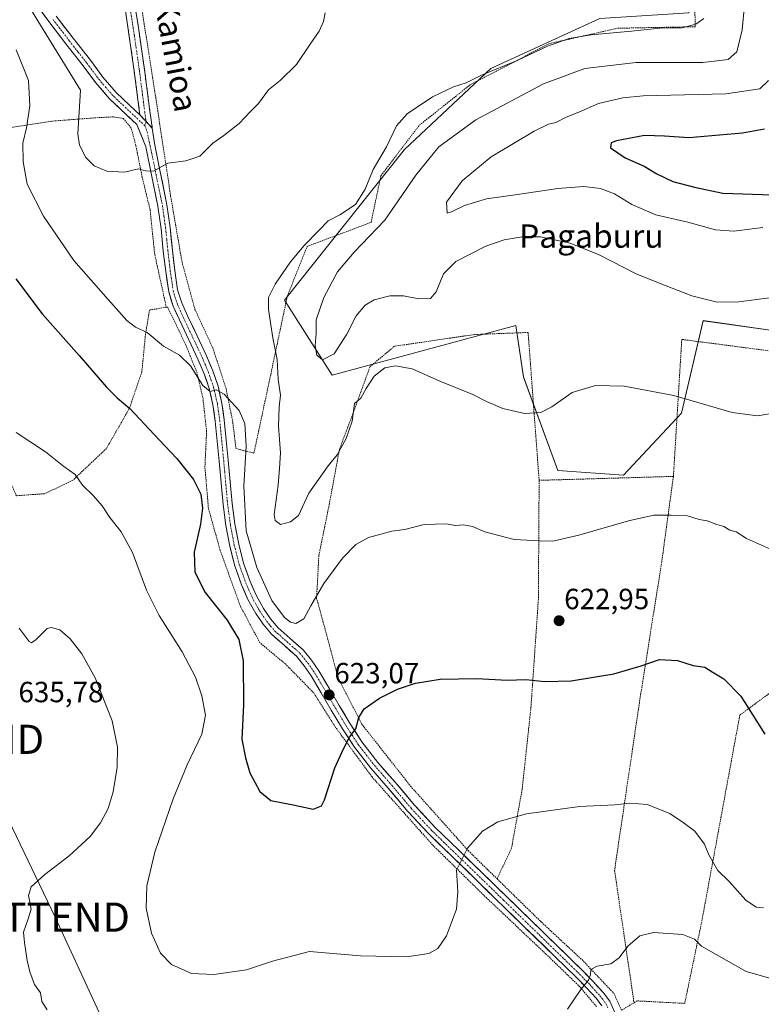
# Model space of a CAD drawing. Units: metres. Extents: x 586597 to 590029, y 4759053 to 4761411.
# Drawn here: x 587400 to 587654, y 4760884 to 4761221 of the extents above; entities that cross this region are included whole.
import ezdxf
from ezdxf.enums import TextEntityAlignment as Align

# ---------------------------------------------------------------- set-up
doc = ezdxf.new("R2010")
doc.units = ezdxf.units.M
doc.header["$MEASUREMENT"] = 0
for name, pattern in [('TRAZO_Y_PUNTO', [1, 0.5, -0.25, 0, -0.25]), ('TRAZOS', [0.75, 0.5, -0.25]), ('TRAZOSX2', [1.5, 1, -0.5])]:
    doc.linetypes.add(name, pattern=pattern)
doc.layers.get('0').update_dxf_attribs({"lineweight": 5})
for name, color, linetype, lineweight in [('Alambrada', 19, 'TRAZOS', 0), ('Arbolado forestal CxS', 92, 'Continuous', 0), ('Camino', 19, 'TRAZOSX2', 0), ('Camino Cxs', 19, 'Continuous', 0), ('Camino eje', 19, 'TRAZO_Y_PUNTO', 0), ('Carátula', 7, 'Continuous', 5), ('Curva de nivel maestra', 36, 'Continuous', 30), ('Curva de nivel normal', 36, 'Continuous', 0), ('Pista', 135, 'Continuous', 13), ('Pista Cxs', 135, 'Continuous', 0), ('Pista eje', 135, 'TRAZO_Y_PUNTO', 0), ('Prado CxS', 92, 'Continuous', 0), ('Punto de cota en terreno', 7, 'Continuous', 0), ('Rótulo de punto de cota en terreno', 19, 'Continuous', 0), ('Tendido', 6, 'Continuous', 0), ('Texto cartográfico', 19, 'Continuous', 0), ('Torre de tendido puntual', 7, 'Continuous', 0)]:
    doc.layers.add(name, color=color, linetype=linetype, lineweight=lineweight)
doc.styles.add('Arial', font='txt', dxfattribs={"height": 0.2})

# ---------------------------------------------------------------- blocks, each defined once
blk = doc.blocks.new('*U151')
at = {"layer": 'Prado CxS', "color": 92, "linetype": 'Continuous', "lineweight": 0}
blk.add_polyline3d([(587598.5965, 4761221.5363, 615.218), (587561.3153, 4761204.3309, 613.5574), (587531.6815, 4761176.6101, 611.4418), (587490.5765, 4761124.9923, 612.8556), (587506.8265, 4761099.1829, 612.5174), (587569.8403, 4761116.3121, 613.0303), (587572.4361, 4761098.6033, 614.4573), (587584.2905, 4761066.5551, 617.7353), (587606.7717, 4761064.9493, 618.8377), (587626.6639, 4761086.1565, 616.1757), (587634.0697, 4761117.9159, 611.3576), (587661.1899, 4761114.1329, 612.0311)], dxfattribs=at)
blk = doc.blocks.new('*U168')
at = {"layer": 'Prado CxS', "color": 92, "linetype": 'Continuous', "lineweight": 0}
blk.add_polyline3d([(587643.33, 4761380.22, 601.56), (587650.13, 4761361.88, 603.85), (587635.68, 4761288.05, 612.4), (587637.19, 4761262.69, 614.28), (587634.92, 4761244.48, 614.59), (587629.19, 4761223.45, 614.98), (587598.6, 4761221.54, 615.22), (587561.32, 4761204.33, 613.56), (587531.68, 4761176.61, 611.44), (587490.58, 4761124.99, 612.86), (587506.83, 4761099.18, 612.52), (587569.84, 4761116.31, 613.03), (587572.44, 4761098.6, 614.46), (587584.29, 4761066.56, 617.74), (587606.77, 4761064.95, 618.84), (587626.66, 4761086.16, 616.18), (587634.07, 4761117.92, 611.36), (587661.19, 4761114.13, 612.03), (587703.12, 4761108.28, 609.55), (587693.93, 4761095.66, 611.6)], dxfattribs=at)
blk = doc.blocks.new('*U179')
at = {"layer": 'Arbolado forestal CxS', "color": 92, "linetype": 'Continuous', "lineweight": 0}
blk.add_polyline3d([(587643.33, 4761380.22, 601.56), (587650.13, 4761361.88, 603.85), (587635.68, 4761288.05, 612.4), (587637.19, 4761262.69, 614.28), (587634.92, 4761244.48, 614.59), (587629.19, 4761223.45, 614.98), (587598.6, 4761221.54, 615.22), (587561.32, 4761204.33, 613.56), (587531.68, 4761176.61, 611.44), (587490.58, 4761124.99, 612.86), (587506.83, 4761099.18, 612.52), (587569.84, 4761116.31, 613.03), (587572.44, 4761098.6, 614.46), (587584.29, 4761066.56, 617.74), (587606.77, 4761064.95, 618.84), (587626.66, 4761086.16, 616.18), (587634.07, 4761117.92, 611.36), (587661.19, 4761114.13, 612.03), (587703.12, 4761108.28, 609.55), (587693.93, 4761095.66, 611.6)], dxfattribs=at)
blk = doc.blocks.new('5PATER')
at = {"layer": 'Carátula', "linetype": 'Continuous', "lineweight": 5}
h = blk.add_hatch(color=250, dxfattribs=at)
edge = h.paths.add_edge_path()
edge.add_ellipse((0, 0.01), major_axis=(-1.33, -1.34), ratio=0.999422, start_angle=0, end_angle=360)
blk = doc.blocks.new('5TTEND')
blk.add_text('5TTEND', height=10).set_placement((0, 0), align=Align.MIDDLE_CENTER)

msp = doc.modelspace()

# ---------------------------------------------------------------- linework, layer by layer
at = {"layer": 'Alambrada', "color": 19, "linetype": 'TRAZOS', "lineweight": 0}
for points in [[(587440.87, 4761229.51, 610.09), (587446.39, 4761194.5, 612.81), (587451.5, 4761160.59, 615.87), (587455.4, 4761137.99, 617.05), (587459.81, 4761121.8, 617.61), (587465.96, 4761108.61, 618.38), (587470.51, 4761094.6, 619.65), (587472.81, 4761083.08, 620.49), (587473.89, 4761074.05, 620.83), (587480.05, 4761072.52, 619.13), (587485.8, 4761099.41, 615.97), (587491.49, 4761126.29, 613.46), (587498.28, 4761143.37, 614.61), (587520.23, 4761151.63, 611.98), (587523.56, 4761167.63, 613.81), (587536.75, 4761184.91, 613.44), (587554.28, 4761198.85, 614.49), (587581.23, 4761212.88, 614.94), (587604.71, 4761218.18, 615.24), (587631.28, 4761218.7, 614.55), (587631.14, 4761242.94, 615.52)], [(587450, 4761122.51, 618.09), (587446.03, 4761140.69, 617.09), (587444.44, 4761155.99, 615.96), (587441.75, 4761167.06, 615.21), (587439.57, 4761178, 613.99), (587437.96, 4761183.97, 613.51), (587435.28, 4761187.23, 613.13), (587431.89, 4761187.8, 612.74), (587425.87, 4761187.49, 614.05), (587410.71, 4761186.33, 617.46), (587392.21, 4761183.44, 622.31), (587374.67, 4761182.8, 625.53), (587377.23, 4761147.73, 627.16), (587380.62, 4761121.25, 627.4), (587387.21, 4761095.26, 628.31), (587392.33, 4761072.74, 628.97), (587398.6, 4761057.88, 631.26)], [(587450, 4761122.51, 618.09), (587444.24, 4761121.57, 618.72), (587442.89, 4761113.31, 620.01), (587441.62, 4761100.32, 622.19), (587437.32, 4761087.77, 624.9), (587429.51, 4761074.13, 627.69), (587417.99, 4761063.19, 630.15), (587408.28, 4761058.59, 631.3), (587398.6, 4761057.88, 631.26)], [(587597.46, 4760882.72, 635.86), (587591.82, 4760889.5, 634.86), (587580.17, 4760900.76, 633.19), (587559.89, 4760919.9, 630.88), (587541.26, 4760938.21, 629.32), (587520.53, 4760961.5, 626.65), (587508.05, 4760978.46, 623.87), (587500.5, 4760990.36, 621.85), (587490.83, 4761000.22, 620.96), (587482.07, 4761007.51, 622.64), (587475.41, 4761019.99, 622.71), (587468.49, 4761039.14, 622.57), (587464.46, 4761053.54, 624.25), (587463.25, 4761067.68, 623.28), (587463.82, 4761079.97, 621.84), (587462.6, 4761091.09, 620.84), (587460.55, 4761100, 619.82), (587456.78, 4761109.41, 619.18), (587452.36, 4761118.68, 618.11), (587450.44, 4761122.58, 618.05), (587450, 4761122.51, 618.09)], [(587577.82, 4761063.17, 617.32), (587574.05, 4761113.86, 612.94), (587555.69, 4761113.17, 612.4), (587528.22, 4761109.14, 613.62), (587519.85, 4761102.16, 614.19), (587514.97, 4761088.72, 614.72), (587509.35, 4761073.73, 614.61), (587505.69, 4761054.02, 616.82), (587502.3, 4761037.39, 618.45), (587501.53, 4761022.8, 619.96), (587505.44, 4761008.52, 621.62), (587508.83, 4760995.59, 622.98), (587516.96, 4760979.67, 625.06), (587533.73, 4760958.34, 627.92), (587553.51, 4760936.21, 630.01), (587563.4, 4760926.54, 631.03)], [(587672.35, 4761001.65, 620.28), (587672.48, 4761006.22, 619.57), (587678.12, 4761030.16, 617.25), (587684.57, 4761065.99, 616.39), (587690.66, 4761089.49, 613.05), (587692.83, 4761102.85, 612.26), (587626.72, 4761111.5, 612.21), (587623.85, 4761064.52, 618.55)], [(587623.85, 4761064.52, 618.55), (587577.82, 4761063.17, 617.32)], [(587623.85, 4761064.52, 618.55), (587619.87, 4761035.33, 621.5), (587612.19, 4760986.9, 626.05), (587603.68, 4760929.43, 632.33), (587610.35, 4760884.08, 636.41)], [(587577.82, 4761063.17, 617.32), (587577.57, 4761022.42, 622.07), (587575.01, 4760985.23, 626), (587571.99, 4760957.19, 629.12), (587568.36, 4760937.04, 630.69), (587563.4, 4760926.54, 631.03)], [(587672.35, 4761001.65, 620.28), (587646.62, 4760982.66, 625.56), (587633.56, 4760911.83, 633.57), (587627.74, 4760883.85, 637.32), (587611.35, 4760884.69, 636.45), (587610.35, 4760884.08, 636.41)], [(587563.4, 4760926.54, 631.03), (587578.14, 4760912.14, 632.45), (587593.05, 4760898.26, 634.38), (587603.43, 4760887.3, 635.77), (587606.09, 4760881.48, 636.2)], [(587610.35, 4760884.08, 636.41), (587606.09, 4760881.48, 636.2)]]:
    msp.add_polyline3d(points, dxfattribs=at)
at = {"layer": 'Arbolado forestal CxS', "color": 92, "linetype": 'Continuous', "lineweight": 0}
msp.add_polyline3d([(587661.19, 4761114.13, 612.03), (587634.07, 4761117.92, 611.36), (587626.66, 4761086.16, 616.18), (587606.77, 4761064.95, 618.84), (587584.29, 4761066.56, 617.74), (587572.44, 4761098.6, 614.46), (587569.84, 4761116.31, 613.03), (587506.83, 4761099.18, 612.52), (587490.58, 4761124.99, 612.86), (587531.68, 4761176.61, 611.44), (587561.32, 4761204.33, 613.56), (587598.6, 4761221.54, 615.22), (587629.19, 4761223.45, 614.98), (587634.92, 4761244.48, 614.59), (587637.19, 4761262.69, 614.28), (587635.68, 4761288.05, 612.4), (587650.13, 4761361.88, 603.85), (587643.33, 4761380.22, 601.56), (588458.53, 4761390.72, 602.85)], dxfattribs=at)
at = {"layer": 'Camino', "color": 19, "linetype": 'TRAZOSX2', "lineweight": 0}
for points in [[(587434.39, 4761377.53), (587433.75, 4761371.24), (587432.71, 4761358.23), (587431.75, 4761344.79), (587430.82, 4761331.34), (587429.62, 4761315.82), (587429.2, 4761308.17), (587429.15, 4761300.52), (587429.41, 4761290.69), (587429.68, 4761280.8), (587430.24, 4761276.03), (587430.81, 4761271.26), (587432.16, 4761264.54), (587433.75, 4761257.76), (587435.5, 4761248.38), (587437.14, 4761239.01), (587438.71, 4761229.44), (587440.21, 4761219.87), (587441.39, 4761211.94), (587442.52, 4761204), (587443.44, 4761196.87), (587444.37, 4761189.73), (587445.2, 4761183.93)], [(587440.98, 4761188.46), (587440.87, 4761189.24), (587439.93, 4761196.41), (587439.01, 4761203.52), (587437.89, 4761211.43), (587436.72, 4761219.33), (587435.22, 4761228.88), (587433.66, 4761238.41), (587432.01, 4761247.75), (587430.29, 4761257.03), (587428.7, 4761263.79), (587427.31, 4761270.7), (587426.13, 4761280.7), (587425.86, 4761290.59), (587425.6, 4761300.48), (587425.65, 4761308.28), (587426.07, 4761316.05), (587427.28, 4761331.6), (587428.21, 4761345.04), (587429.17, 4761358.49), (587430.21, 4761371.56), (587430.82, 4761377.49)]]:
    msp.add_lwpolyline(points, dxfattribs=at)
at = {"layer": 'Camino Cxs', "color": 19, "linetype": 'Continuous', "lineweight": 0}
msp.add_lwpolyline([(587440.98, 4761188.46), (587445.2, 4761183.93)], dxfattribs=at)
msp.add_polyline3d([(587439.46, 4761224.66, 610.23), (587440.21, 4761219.87, 610.73), (587440.8, 4761215.91, 611.07), (587441.39, 4761211.94, 611.31), (587441.96, 4761207.97, 611.54), (587442.52, 4761204, 611.91), (587442.98, 4761200.44, 612.23), (587443.44, 4761196.87, 612.53), (587443.91, 4761193.3, 612.82), (587444.37, 4761189.73, 613.17), (587444.79, 4761186.83, 613.42), (587445.2, 4761183.93, 613.65), (587445.2, 4761183.93, 613.65), (587443.09, 4761186.2, 613.37), (587440.98, 4761188.46, 613.13), (587440.87, 4761189.24, 613.07), (587440.4, 4761192.83, 612.83), (587439.93, 4761196.41, 612.55), (587439.47, 4761199.97, 612.3), (587439.01, 4761203.52, 612.11), (587438.45, 4761207.48, 611.84), (587437.89, 4761211.43, 611.38), (587437.31, 4761215.38, 610.87), (587436.72, 4761219.33, 610.46), (587435.97, 4761224.11, 610.08)], dxfattribs=at)
at = {"layer": 'Camino eje', "color": 19, "linetype": 'TRAZO_Y_PUNTO', "lineweight": 0}
for points in [[(587436.97, 4761229.16), (587438.47, 4761219.6), (587439.06, 4761215.64), (587439.64, 4761211.69), (587440.2, 4761207.73), (587440.77, 4761203.76), (587441.69, 4761196.64), (587442.15, 4761193.07), (587442.62, 4761189.49), (587443.09, 4761186.2)], [(587443.09, 4761186.2), (587442.64, 4761184.73)]]:
    msp.add_lwpolyline(points, dxfattribs=at)
at = {"layer": 'Curva de nivel maestra', "color": 36, "linetype": 'Continuous', "lineweight": 30}
for points in [[(587655.03, 4761183.6, 600), (587647.52, 4761182.21, 600), (587629.11, 4761180.65, 600), (587620.85, 4761181.22, 600), (587613.98, 4761181.36, 600), (587604.3, 4761179.56, 600), (587602.57, 4761178.84, 600), (587602.32, 4761177.17, 600), (587607.35, 4761173.75, 600), (587613.84, 4761170.9, 600), (587618.21, 4761168.26, 600), (587623.64, 4761165.69, 600), (587631.08, 4761163.7, 600), (587640.81, 4761161.6, 600), (587657.8, 4761161.01, 600)], [(587398.48, 4761132.21, 625), (587407.48, 4761120.21, 625), (587420.18, 4761105.98, 625), (587429.46, 4761095.1, 625), (587433.12, 4761091.42, 625), (587437.47, 4761087.76, 625), (587447.54, 4761077.01, 625), (587453.67, 4761070.67, 625), (587459.38, 4761063.45, 625), (587461.89, 4761058.38, 625), (587462.42, 4761053.67, 625), (587461.68, 4761048.17, 625), (587459.61, 4761038.55, 625), (587459.8, 4761031.69, 625), (587463.35, 4761024.69, 625), (587470.84, 4761015.22, 625), (587474.82, 4761008.59, 625), (587476.35, 4761001.25, 625), (587476.46, 4760986.23, 625), (587475.95, 4760974.47, 625), (587477.13, 4760968, 625), (587478.6, 4760962.88, 625), (587482.06, 4760956.44, 625), (587485.87, 4760953.39, 625), (587493.52, 4760951.94, 625), (587500.4, 4760950.38, 625), (587503.17, 4760951.54, 625), (587504.29, 4760953.65, 625), (587507.78, 4760964.62, 625), (587510.8, 4760971.14, 625), (587512.76, 4760975.13, 625), (587514.94, 4760977.96, 625), (587515.97, 4760981.85, 625), (587517.89, 4760984.88, 625), (587523.14, 4760988.54, 625), (587529.25, 4760991.56, 625), (587535.42, 4760993.62, 625), (587543.89, 4760994.99, 625), (587556.5, 4760995.24, 625), (587566.92, 4760994.63, 625), (587573.3, 4760994.94, 625), (587579.73, 4760994.17, 625), (587588.84, 4760994.38, 625), (587603.43, 4760996.83, 625), (587612.77, 4760999.52, 625), (587619.14, 4761001.69, 625), (587625.21, 4761001.4, 625), (587630.65, 4760999.72, 625), (587634.66, 4760999.13, 625), (587637.16, 4760997.5, 625), (587641.17, 4760995.17, 625), (587646.97, 4760989.17, 625), (587655.2, 4760976.17, 625)]]:
    msp.add_polyline3d(points, dxfattribs=at)
at = {"layer": 'Curva de nivel normal', "color": 36, "linetype": 'Continuous', "lineweight": 0}
for points in [[(587649.06, 4761234.68, 610), (587647.46, 4761217.64, 610), (587645.62, 4761210.13, 610), (587642.65, 4761207.46, 610), (587633.89, 4761206.49, 610), (587611.07, 4761206.42, 610), (587593.45, 4761204.42, 610), (587579.3, 4761199.11, 610), (587556.07, 4761186.77, 610), (587543.48, 4761177.5, 610), (587535.61, 4761167.76, 610), (587524.98, 4761152.38, 610), (587514.4, 4761141.46, 610), (587508.74, 4761134.68, 610), (587504.05, 4761125.83, 610), (587501.37, 4761118.17, 610), (587501.33, 4761113.47, 610), (587501.1, 4761109.42, 610), (587501.58, 4761106.04, 610), (587503.55, 4761104.48, 610), (587507.59, 4761106.57, 610), (587511.94, 4761113.27, 610), (587515.15, 4761119.57, 610), (587518.13, 4761123.19, 610), (587521.32, 4761125.08, 610), (587526.69, 4761126.48, 610), (587531.38, 4761126.38, 610), (587536.57, 4761125.45, 610), (587540.57, 4761125.5, 610), (587542.49, 4761127.76, 610), (587545, 4761133.97, 610), (587549.32, 4761138.22, 610), (587559.52, 4761143.44, 610), (587565.79, 4761145.67, 610), (587572.03, 4761146.7, 610), (587578.32, 4761146.65, 610), (587588.43, 4761144.49, 610), (587598.43, 4761140.5, 610), (587611.1, 4761133.98, 610), (587618.77, 4761130.86, 610), (587630.18, 4761126.48, 610), (587638.81, 4761124.26, 610), (587646.28, 4761124.35, 610), (587662.01, 4761126.41, 610)], [(587504.42, 4761223.42, 615), (587503.86, 4761220.45, 615), (587502.44, 4761217.2, 615), (587499.06, 4761212.35, 615), (587494.68, 4761205.71, 615), (587489.07, 4761200.23, 615), (587485.06, 4761197.1, 615), (587481.64, 4761192.35, 615), (587478.89, 4761189.65, 615), (587475.04, 4761185.5, 615), (587469.72, 4761181.36, 615), (587466, 4761178.72, 615), (587461.49, 4761174.34, 615), (587456.68, 4761172.74, 615), (587450.57, 4761171.93, 615), (587445.57, 4761169.13, 615), (587442.86, 4761169.24, 615), (587440.52, 4761170.03, 615), (587435.67, 4761168.85, 615), (587429.58, 4761169.22, 615), (587425.32, 4761171.06, 615), (587422.47, 4761173.88, 615), (587420.23, 4761178.05, 615), (587419.73, 4761181.97, 615), (587420.54, 4761196.94, 615), (587405.97, 4761220.7, 615), (587400.47, 4761229.87, 615)], [(587659.39, 4761086.44, 615), (587652.63, 4761085.3, 615), (587643.97, 4761086.45, 615), (587623.95, 4761092.28, 615), (587606.95, 4761095.44, 615), (587597.16, 4761095.68, 615), (587589.12, 4761093.3, 615), (587582.2, 4761088.42, 615), (587578.46, 4761086.48, 615), (587572.77, 4761086.04, 615), (587565.43, 4761087.84, 615), (587559.77, 4761090.22, 615), (587555.07, 4761092.58, 615), (587543.74, 4761097.21, 615), (587534.29, 4761101.36, 615), (587528.64, 4761102.48, 615), (587524.96, 4761101.72, 615), (587521.32, 4761098.87, 615), (587518.58, 4761094.69, 615), (587516.68, 4761091.39, 615), (587514.57, 4761089.5, 615), (587513.72, 4761083.5, 615), (587511.7, 4761077.5, 615), (587508.56, 4761071.91, 615), (587505.48, 4761068.15, 615), (587498.84, 4761058.83, 615), (587495.29, 4761051.09, 615), (587492.58, 4761048.95, 615), (587489.2, 4761048.02, 615), (587487.31, 4761049.38, 615), (587486.96, 4761051.42, 615), (587488.31, 4761061.56, 615), (587488.85, 4761067.18, 615), (587489.16, 4761072.61, 615), (587488.47, 4761081.8, 615), (587488.66, 4761088.4, 615), (587489.13, 4761092.38, 615), (587488.34, 4761097.78, 615), (587488, 4761104.58, 615), (587486.54, 4761112.02, 615), (587485.01, 4761121.74, 615), (587485.07, 4761125.83, 615), (587487.34, 4761130.41, 615), (587492.62, 4761138.13, 615), (587497.24, 4761143.74, 615), (587502.45, 4761148.98, 615), (587505.45, 4761152.17, 615), (587509.48, 4761154.23, 615), (587514.84, 4761157.76, 615), (587518.16, 4761162.97, 615), (587520.9, 4761169.7, 615), (587525.45, 4761177.53, 615), (587528.89, 4761184.7, 615), (587532.56, 4761188.78, 615), (587541.28, 4761194.72, 615), (587548.52, 4761198.1, 615), (587552.76, 4761199.48, 615), (587558.07, 4761202.06, 615), (587570.27, 4761207.1, 615), (587580.67, 4761212, 615), (587588.1, 4761214.67, 615), (587595.62, 4761215.97, 615), (587609.5, 4761217.22, 615), (587619.17, 4761218.2, 615), (587626.83, 4761218.29, 615), (587631.52, 4761219.57, 615), (587634.25, 4761221.5, 615)], [(587398.52, 4761210.73, 620), (587402.77, 4761200.23, 620), (587403.24, 4761191.57, 620), (587402.08, 4761184.09, 620), (587400.82, 4761178.72, 620), (587400.99, 4761172.41, 620), (587402.34, 4761164.74, 620), (587407.96, 4761153.8, 620), (587418.33, 4761138.52, 620), (587430.1, 4761125.22, 620), (587436.44, 4761118.02, 620), (587439.47, 4761115.67, 620), (587443.44, 4761113.85, 620), (587449.1, 4761109.14, 620), (587454.57, 4761106.08, 620), (587458.31, 4761102.42, 620), (587462.57, 4761095.7, 620), (587465.1, 4761093.58, 620), (587467.1, 4761094.19, 620), (587469.9, 4761092.72, 620), (587474.96, 4761087.09, 620), (587476.98, 4761082.71, 620), (587477.37, 4761074.92, 620), (587476.54, 4761061.22, 620), (587477.34, 4761045.9, 620), (587480.99, 4761033.28, 620), (587486.18, 4761021.97, 620), (587490.54, 4761016.14, 620), (587492.64, 4761014.53, 620), (587494.47, 4761014.13, 620), (587497.15, 4761015.68, 620), (587499.58, 4761020.17, 620), (587503.97, 4761027.83, 620), (587510.46, 4761036.5, 620), (587514.98, 4761041.2, 620), (587519.29, 4761043.52, 620), (587523.97, 4761044.83, 620), (587527.37, 4761045.79, 620), (587531.81, 4761046.29, 620), (587538.44, 4761048, 620), (587545.92, 4761048.31, 620), (587549.2, 4761047.71, 620), (587551.85, 4761047.9, 620), (587554.94, 4761047.34, 620), (587559.17, 4761045.57, 620), (587569.32, 4761042.89, 620), (587577.98, 4761042.4, 620), (587582.47, 4761042.37, 620), (587591.46, 4761044.32, 620), (587608.42, 4761049.34, 620), (587617.1, 4761051.28, 620), (587623.08, 4761051.2, 620), (587628.64, 4761050.97, 620), (587632.65, 4761049.72, 620), (587635.48, 4761049.26, 620), (587638.8, 4761048.03, 620), (587641.17, 4761047.31, 620), (587643.18, 4761046.04, 620), (587645.39, 4761045.49, 620), (587648.93, 4761043.22, 620), (587658.16, 4761039.06, 620)], [(587656.47, 4761200.29, 605), (587653.52, 4761197.46, 605), (587641.86, 4761195.69, 605), (587613.5, 4761195.04, 605), (587606.51, 4761194.37, 605), (587598.13, 4761192.36, 605), (587591.43, 4761189.45, 605), (587587.14, 4761187.7, 605), (587583.56, 4761185.88, 605), (587581.06, 4761185.27, 605), (587576.16, 4761182.84, 605), (587561.39, 4761174.1, 605), (587551.49, 4761165.87, 605), (587546.12, 4761158.54, 605), (587546.26, 4761154.8, 605), (587547.74, 4761155.19, 605), (587552.23, 4761157.45, 605), (587559.81, 4761159.72, 605), (587571.16, 4761161.3, 605), (587584.19, 4761163.26, 605), (587593.2, 4761163.93, 605), (587598.84, 4761163.24, 605), (587603.64, 4761161.37, 605), (587609.65, 4761157.78, 605), (587617.81, 4761154.18, 605), (587628.77, 4761151.64, 605), (587638.23, 4761149.06, 605), (587644.61, 4761148.57, 605), (587654.55, 4761149.81, 605)], [(587398.56, 4761079.6, 630), (587408.61, 4761072.9, 630), (587414.86, 4761067.9, 630), (587418.8, 4761065.15, 630), (587421.28, 4761061.56, 630), (587425.09, 4761057.88, 630), (587428, 4761054.4, 630), (587430.6, 4761050.41, 630), (587434.48, 4761045.51, 630), (587438.42, 4761038.45, 630), (587443.22, 4761025.51, 630), (587447.55, 4761016.84, 630), (587455.46, 4761004.33, 630), (587460.02, 4760995.74, 630), (587462.24, 4760989.28, 630), (587463.44, 4760982.61, 630), (587462.23, 4760976.19, 630), (587457.11, 4760965.63, 630), (587452.35, 4760953.98, 630), (587446.09, 4760935.64, 630), (587443.33, 4760924.09, 630), (587443.08, 4760916.53, 630), (587444.98, 4760907.91, 630), (587447.97, 4760901.09, 630), (587451.81, 4760897.21, 630), (587458.7, 4760894.1, 630), (587466.34, 4760893.74, 630), (587477.45, 4760895.3, 630), (587486.38, 4760898.35, 630), (587499.1, 4760901.58, 630), (587516.56, 4760900.15, 630), (587532.49, 4760899.83, 630), (587540.01, 4760900.93, 630), (587543.1, 4760902.71, 630), (587546.04, 4760907, 630), (587549.45, 4760916.17, 630), (587549.96, 4760922.17, 630), (587549.46, 4760929.47, 630), (587553.21, 4760937.05, 630), (587558.39, 4760942.89, 630), (587563.67, 4760946.05, 630), (587573.5, 4760948.81, 630), (587591.69, 4760951.34, 630), (587603.83, 4760951.96, 630), (587608.77, 4760952.48, 630), (587614.92, 4760952.02, 630), (587618.3, 4760950.61, 630), (587622.6, 4760948.99, 630), (587627.23, 4760945.83, 630), (587631.21, 4760942.89, 630), (587634.52, 4760938.41, 630), (587636.05, 4760934.72, 630), (587639.05, 4760929.37, 630), (587642.97, 4760925.65, 630), (587648.65, 4760919.2, 630), (587652.25, 4760916.79, 630), (587654.79, 4760916.65, 630)], [(587399.59, 4761012.53, 635), (587402.97, 4761007.92, 635), (587403.74, 4761007.47, 635), (587405.43, 4761008.56, 635), (587409.21, 4761012.33, 635), (587410.68, 4761012.7, 635), (587413.52, 4761011.92, 635), (587417.07, 4761008.87, 635), (587421.06, 4761003.7, 635), (587425.66, 4760995.46, 635), (587431.4, 4760980.75, 635), (587433.27, 4760971.73, 635), (587433.12, 4760964.83, 635), (587431.84, 4760956.36, 635), (587430.08, 4760950.63, 635), (587427.49, 4760945.7, 635), (587423.93, 4760941, 635), (587416.76, 4760934.48, 635), (587408.31, 4760928, 635), (587403.7, 4760923.83, 635), (587402.81, 4760920.83, 635), (587403.65, 4760916.17, 635), (587402.64, 4760912.83, 635), (587401.1, 4760908.22, 635), (587401.41, 4760904.69, 635), (587402.28, 4760898.56, 635), (587403.28, 4760894.65, 635), (587404.8, 4760890.35, 635), (587406.85, 4760887.5, 635), (587407.37, 4760884.43, 635), (587409.22, 4760881.62, 635)], [(587587.52, 4760881.89, 635), (587592.13, 4760888.58, 635), (587594.71, 4760891.81, 635), (587595.39, 4760893.61, 635), (587595.51, 4760895.48, 635), (587597.77, 4760896.57, 635), (587602.43, 4760897.35, 635), (587605.24, 4760899.43, 635), (587608.27, 4760903.42, 635), (587612.36, 4760906.98, 635), (587617.05, 4760908.11, 635), (587627.1, 4760907.42, 635), (587631.1, 4760905.9, 635), (587633.45, 4760903.5, 635), (587638.5, 4760900.6, 635), (587648.78, 4760894.75, 635), (587658.82, 4760891.92, 635)]]:
    msp.add_polyline3d(points, dxfattribs=at)
at = {"layer": 'Pista', "color": 135, "linetype": 'Continuous', "lineweight": 13}
for points in [[(587599.33, 4760882.97), (587597.46, 4760885.47), (587594.05, 4760889.19), (587590.55, 4760892.77), (587572.75, 4760910.11), (587556.31, 4760926.11), (587548.08, 4760934.08), (587539.86, 4760942.05), (587532.81, 4760949.68), (587526.1, 4760957.6), (587520.14, 4760964.46), (587514.51, 4760971.68), (587510.44, 4760978.01), (587506.58, 4760984.42), (587503.13, 4760990.27), (587499.67, 4760996.13), (587497.29, 4760999.58), (587494.61, 4761002.85), (587490.38, 4761006.65), (587486.1, 4761010.4), (587483.21, 4761013.84), (587480.66, 4761017.57), (587478, 4761022.36), (587475.8, 4761027.36), (587473.5, 4761033.91), (587471.76, 4761040.61), (587470.42, 4761047.72), (587469.46, 4761054.88), (587468.12, 4761069.79), (587467.46, 4761076.64), (587466.77, 4761083.49), (587466, 4761089.09), (587464.72, 4761094.62), (587463.01, 4761099.66), (587460.95, 4761104.54), (587454.49, 4761118.24), (587452.36, 4761122.91), (587450.84, 4761127.77), (587449.83, 4761134.75), (587448.98, 4761141.73), (587448.2, 4761149.46), (587447.13, 4761157.15), (587445.05, 4761167.33), (587442.97, 4761177.5), (587439.96, 4761185.12), (587430.55, 4761194.01), (587425.84, 4761199.46), (587421.53, 4761205.28), (587415.59, 4761212.82), (587409.75, 4761220.45), (587405.01, 4761226.93)], [(587412.26, 4761222.32), (587418.06, 4761214.74), (587424.01, 4761207.18), (587428.28, 4761201.42), (587432.82, 4761196.18), (587437.41, 4761191.84), (587440.98, 4761188.46)], [(587445.2, 4761183.93), (587446.03, 4761178.13), (587450.21, 4761157.68), (587451.31, 4761149.84), (587452.09, 4761142.07), (587452.93, 4761135.16), (587453.9, 4761128.47), (587455.29, 4761124.03), (587457.32, 4761119.56), (587460.55, 4761112.73), (587463.81, 4761105.82), (587465.93, 4761100.77), (587467.74, 4761095.48), (587469.08, 4761089.66), (587469.88, 4761083.86), (587470.57, 4761076.95), (587471.23, 4761070.08), (587471.91, 4761062.62), (587472.57, 4761055.23), (587473.51, 4761048.22), (587474.82, 4761041.29), (587476.5, 4761034.82), (587478.71, 4761028.51), (587480.81, 4761023.75), (587483.33, 4761019.22), (587485.71, 4761015.74), (587488.34, 4761012.6), (587492.46, 4761008.99), (587496.88, 4761005.02), (587499.79, 4761001.46), (587502.31, 4760997.81), (587505.82, 4760991.86), (587509.27, 4760986.02), (587513.09, 4760979.67), (587517.07, 4760973.49), (587522.55, 4760966.45), (587528.47, 4760959.64), (587535.15, 4760951.76), (587542.1, 4760944.24), (587550.26, 4760936.32), (587558.49, 4760928.36), (587566.71, 4760920.36), (587574.94, 4760912.36), (587583.85, 4760903.68), (587592.76, 4760894.98), (587596.32, 4760891.34), (587599.87, 4760887.47), (587602.05, 4760884.56), (587603.64, 4760880.95)]]:
    msp.add_lwpolyline(points, dxfattribs=at)
at = {"layer": 'Pista Cxs', "color": 135, "linetype": 'Continuous', "lineweight": 0}
msp.add_lwpolyline([(587440.98, 4761188.46), (587445.2, 4761183.93)], dxfattribs=at)
for points in [[(587599.33, 4760882.97, 635.9), (587597.46, 4760885.47, 635.63), (587595.76, 4760887.33, 635.32), (587594.05, 4760889.19, 635.03), (587592.3, 4760890.98, 634.8), (587590.55, 4760892.77, 634.53), (587586.99, 4760896.24, 634.04), (587583.43, 4760899.71, 633.56), (587579.87, 4760903.17, 633.1), (587576.31, 4760906.64, 632.65), (587572.75, 4760910.11, 632.17), (587569.46, 4760913.31, 631.83), (587566.17, 4760916.51, 631.5), (587562.89, 4760919.71, 631.17), (587559.6, 4760922.91, 630.82), (587556.31, 4760926.11, 630.5), (587553.57, 4760928.77, 630.31), (587550.82, 4760931.42, 630.04), (587548.08, 4760934.08, 629.77), (587545.34, 4760936.74, 629.49), (587542.6, 4760939.39, 629.3), (587539.86, 4760942.05, 629.01), (587537.51, 4760944.59, 628.79), (587535.16, 4760947.14, 628.52), (587532.81, 4760949.68, 628.3), (587530.57, 4760952.32, 627.99), (587528.34, 4760954.96, 627.71), (587526.1, 4760957.6, 627.39), (587523.12, 4760961.03, 626.92), (587520.14, 4760964.46, 626.41), (587517.33, 4760968.07, 625.94), (587514.51, 4760971.68, 625.33), (587512.48, 4760974.85, 624.86), (587510.44, 4760978.01, 624.34), (587508.51, 4760981.22, 623.77), (587506.58, 4760984.42, 623.32), (587504.86, 4760987.35, 622.71), (587503.13, 4760990.27, 622.29), (587501.4, 4760993.2, 622.05), (587499.67, 4760996.13, 621.69), (587497.29, 4760999.58, 621.54), (587494.61, 4761002.85, 621.41), (587492.5, 4761004.75, 621.35), (587490.38, 4761006.65, 621.29), (587488.24, 4761008.53, 621.29), (587486.1, 4761010.4, 621.46), (587483.21, 4761013.84, 621.47), (587480.66, 4761017.57, 621.78), (587479.33, 4761019.97, 621.87), (587478, 4761022.36, 621.7), (587476.9, 4761024.86, 621.56), (587475.8, 4761027.36, 621.78), (587474.65, 4761030.64, 621.77), (587473.5, 4761033.91, 621.62), (587472.63, 4761037.26, 621.58), (587471.76, 4761040.61, 621.7), (587471.09, 4761044.17, 621.89), (587470.42, 4761047.72, 622.12), (587469.94, 4761051.3, 622.34), (587469.46, 4761054.88, 622.37), (587469.01, 4761059.85, 621.84), (587468.57, 4761064.82, 621.64), (587468.12, 4761069.79, 621.46), (587467.79, 4761073.22, 621.26), (587467.46, 4761076.64, 621.02), (587467.12, 4761080.07, 620.79), (587466.77, 4761083.49, 620.55), (587466.39, 4761086.29, 620.43), (587466, 4761089.09, 620.37), (587465.36, 4761091.86, 620.28), (587464.72, 4761094.62, 620.06), (587463.87, 4761097.14, 619.85), (587463.01, 4761099.66, 619.6), (587461.98, 4761102.1, 619.4), (587460.95, 4761104.54, 619.3), (587459.34, 4761107.97, 619.18), (587457.72, 4761111.39, 618.75), (587456.11, 4761114.82, 618.36), (587454.49, 4761118.24, 618.15), (587453.43, 4761120.58, 618), (587452.36, 4761122.91, 617.91), (587451.6, 4761125.34, 617.81), (587450.84, 4761127.77, 617.69), (587450.34, 4761131.26, 617.55), (587449.83, 4761134.75, 617.41), (587449.41, 4761138.24, 617.18), (587448.98, 4761141.73, 617), (587448.59, 4761145.6, 616.75), (587448.2, 4761149.46, 616.45), (587447.67, 4761153.31, 616.13), (587447.13, 4761157.15, 615.83), (587446.44, 4761160.54, 615.51), (587445.74, 4761163.94, 615.26), (587445.05, 4761167.33, 615.09), (587444.36, 4761170.72, 614.82), (587443.66, 4761174.11, 614.47), (587442.97, 4761177.5, 614.08), (587441.47, 4761181.31, 613.66), (587439.96, 4761185.12, 613.37), (587436.82, 4761188.08, 613.14), (587433.69, 4761191.05, 612.85), (587430.55, 4761194.01, 612.96), (587428.2, 4761196.74, 612.95), (587425.84, 4761199.46, 613.07), (587423.69, 4761202.37, 613.26), (587421.53, 4761205.28, 613.29), (587418.56, 4761209.05, 613.51), (587415.59, 4761212.82, 613.82), (587412.67, 4761216.64, 613.98), (587409.75, 4761220.45, 614.22), (587407.38, 4761223.69, 614.05)], [(587412.26, 4761222.32, 614.04), (587415.16, 4761218.53, 613.96), (587418.06, 4761214.74, 613.77), (587421.04, 4761210.96, 613.71), (587424.01, 4761207.18, 613.24), (587426.15, 4761204.3, 613.18), (587428.28, 4761201.42, 613.01), (587430.55, 4761198.8, 612.95), (587432.82, 4761196.18, 612.89), (587435.12, 4761194.01, 612.88), (587437.41, 4761191.84, 612.95), (587440.98, 4761188.46, 613.13), (587440.98, 4761188.46, 613.13), (587443.09, 4761186.2, 613.37), (587445.2, 4761183.93, 613.65), (587445.62, 4761181.03, 613.89), (587446.03, 4761178.13, 614.14), (587446.87, 4761174.04, 614.59), (587447.7, 4761169.95, 614.97), (587448.54, 4761165.86, 615.29), (587449.37, 4761161.77, 615.62), (587450.21, 4761157.68, 615.98), (587450.76, 4761153.76, 616.2), (587451.31, 4761149.84, 616.48), (587451.7, 4761145.96, 616.75), (587452.09, 4761142.07, 616.96), (587452.51, 4761138.62, 617.09), (587452.93, 4761135.16, 617.26), (587453.42, 4761131.82, 617.41), (587453.9, 4761128.47, 617.53), (587455.29, 4761124.03, 617.69), (587457.32, 4761119.56, 617.96), (587458.94, 4761116.15, 618.1), (587460.55, 4761112.73, 618.37), (587462.18, 4761109.28, 618.74), (587463.81, 4761105.82, 618.9), (587464.87, 4761103.3, 619.08), (587465.93, 4761100.77, 619.34), (587466.84, 4761098.13, 619.61), (587467.74, 4761095.48, 619.77), (587468.41, 4761092.57, 619.98), (587469.08, 4761089.66, 620.14), (587469.48, 4761086.76, 620.35), (587469.88, 4761083.86, 620.61), (587470.23, 4761080.41, 620.85), (587470.57, 4761076.95, 621.1), (587470.9, 4761073.52, 621.4), (587471.23, 4761070.08, 621.54), (587471.57, 4761066.35, 621.63), (587471.91, 4761062.62, 621.56), (587472.24, 4761058.93, 621.44), (587472.57, 4761055.23, 621.29), (587473.04, 4761051.73, 621.09), (587473.51, 4761048.22, 620.98), (587474.17, 4761044.76, 621.08), (587474.82, 4761041.29, 621.12), (587475.66, 4761038.06, 621.09), (587476.5, 4761034.82, 621.32), (587477.61, 4761031.67, 621.21), (587478.71, 4761028.51, 621.27), (587479.76, 4761026.13, 621.24), (587480.81, 4761023.75, 621.34), (587482.07, 4761021.49, 621.19), (587483.33, 4761019.22, 621), (587485.71, 4761015.74, 621), (587488.34, 4761012.6, 620.96), (587490.4, 4761010.8, 620.79), (587492.46, 4761008.99, 620.96), (587494.67, 4761007.01, 621.22), (587496.88, 4761005.02, 621.37), (587499.79, 4761001.46, 621.55), (587502.31, 4760997.81, 621.93), (587504.07, 4760994.84, 622.27), (587505.82, 4760991.86, 622.62), (587507.55, 4760988.94, 623.1), (587509.27, 4760986.02, 623.59), (587511.18, 4760982.85, 623.97), (587513.09, 4760979.67, 624.56), (587515.08, 4760976.58, 625.01), (587517.07, 4760973.49, 625.5), (587519.81, 4760969.97, 626.03), (587522.55, 4760966.45, 626.48), (587525.51, 4760963.05, 627.01), (587528.47, 4760959.64, 627.45), (587530.7, 4760957.01, 627.74), (587532.92, 4760954.39, 628.05), (587535.15, 4760951.76, 628.36), (587537.47, 4760949.25, 628.59), (587539.78, 4760946.75, 628.91), (587542.1, 4760944.24, 629.03), (587544.82, 4760941.6, 629.3), (587547.54, 4760938.96, 629.51), (587550.26, 4760936.32, 629.82), (587553, 4760933.67, 630.05), (587555.75, 4760931.01, 630.3), (587558.49, 4760928.36, 630.67), (587561.23, 4760925.69, 630.95), (587563.97, 4760923.03, 631.12), (587566.71, 4760920.36, 631.44), (587569.45, 4760917.69, 631.68), (587572.2, 4760915.03, 631.97), (587574.94, 4760912.36, 632.26), (587577.91, 4760909.47, 632.64), (587580.88, 4760906.57, 632.99), (587583.85, 4760903.68, 633.42), (587586.82, 4760900.78, 633.81), (587589.79, 4760897.88, 634.21), (587592.76, 4760894.98, 634.57), (587594.54, 4760893.16, 634.81), (587596.32, 4760891.34, 635.05), (587598.1, 4760889.41, 635.33), (587599.87, 4760887.47, 635.62), (587602.05, 4760884.56, 635.89), (587603.64, 4760880.95, 636.16)]]:
    msp.add_polyline3d(points, dxfattribs=at)
at = {"layer": 'Pista eje', "color": 135, "linetype": 'TRAZO_Y_PUNTO', "lineweight": 0}
for points in [[(587442.64, 4761184.73), (587434.04, 4761192.88), (587431.69, 4761195.1), (587429.33, 4761197.82), (587427.06, 4761200.44), (587422.77, 4761206.23), (587419.8, 4761210.01), (587416.83, 4761213.78), (587411.01, 4761221.39)], [(587442.64, 4761184.73), (587443.15, 4761183.72), (587444.5, 4761177.82), (587448.67, 4761157.42), (587449.22, 4761153.5), (587449.76, 4761149.65), (587450.15, 4761145.77), (587450.54, 4761141.9), (587451.38, 4761134.96), (587452.37, 4761128.12), (587453.83, 4761123.47), (587454.89, 4761121.14), (587455.91, 4761118.9), (587457.52, 4761115.48), (587459.14, 4761112.06), (587462.38, 4761105.18), (587463.41, 4761102.74), (587464.47, 4761100.22), (587465.33, 4761097.7), (587466.23, 4761095.05), (587466.9, 4761092.14), (587467.54, 4761089.38), (587468.33, 4761083.68), (587468.67, 4761080.22), (587469.02, 4761076.8), (587469.68, 4761069.94), (587470.02, 4761066.21), (587471.02, 4761055.06), (587471.97, 4761047.97), (587473.29, 4761040.95), (587475, 4761034.37), (587476.15, 4761031.09), (587477.26, 4761027.94), (587478.31, 4761025.56), (587479.41, 4761023.06), (587482, 4761018.4), (587484.46, 4761014.79), (587485.78, 4761013.22), (587487.22, 4761011.5), (587491.42, 4761007.82), (587495.75, 4761003.94), (587497.2, 4761002.16), (587498.54, 4761000.52), (587500.99, 4760996.97), (587502.75, 4760994), (587506.2, 4760988.15), (587507.93, 4760985.22), (587511.77, 4760978.84), (587513.76, 4760975.75), (587515.79, 4760972.59), (587518.61, 4760968.98), (587521.35, 4760965.46), (587527.29, 4760958.62), (587533.98, 4760950.72), (587540.98, 4760943.15), (587545.09, 4760939.16), (587549.17, 4760935.2), (587553.29, 4760931.22), (587557.4, 4760927.24), (587565.62, 4760919.24), (587569.74, 4760915.24), (587573.85, 4760911.24), (587587.2, 4760898.23), (587591.66, 4760893.88), (587595.19, 4760890.27), (587598.67, 4760886.47), (587600.69, 4760883.77), (587601.32, 4760882.33)]]:
    msp.add_lwpolyline(points, dxfattribs=at)
at = {"layer": 'Tendido', "color": 6, "linetype": 'Continuous', "lineweight": 0}
msp.add_polyline3d([(587195.62, 4761374.46, 582.1), (587204.1, 4761356.87, 582.88), (587238.4, 4761282.94, 604.36), (587281.12, 4761191.12, 622.88), (587350.26, 4761044.64, 628.41), (587382.53, 4760974.38, 635.89), (587411.95, 4760913.41, 634.62), (587449.56, 4760831.87, 636.2), (587482.04, 4760763.15, 651.24), (587521.91, 4760679.11, 668.12), (587548.48, 4760633.53, 666.15), (587611.12, 4760530.74, 648.85), (587650.99, 4760465.7, 649.42), (587675.39, 4760427.88, 640.38), (587742.58, 4760396.85, 629.82), (587802.78, 4760369.11, 628.65), (587869.86, 4760365.37, 622.37), (587946.27, 4760358.14, 621.04), (588031.22, 4760351.6, 618.7), (588108.71, 4760345.99, 617.38), (588210.75, 4760337.92, 615.68), (588293.8, 4760331.27, 617.09), (588371.71, 4760324.69, 619.09)], dxfattribs=at)

# ---------------------------------------------------------------- block references
at = {"layer": 'Arbolado forestal CxS', "color": 92, "linetype": 'Continuous', "lineweight": 0}
msp.add_blockref('*U179', (0, 0), dxfattribs=at)
at = {"layer": 'Prado CxS', "color": 92, "linetype": 'Continuous', "lineweight": 0}
for name in ['*U151', '*U168']:
    msp.add_blockref(name, (0, 0), dxfattribs=at)
at = {"layer": 'Punto de cota en terreno', "linetype": 'Continuous', "lineweight": 0}
for p in [(587584.65, 4761015.04, 622.95), (587505.84, 4760989.6, 623.07)]:
    msp.add_blockref('5PATER', p, dxfattribs=at)
at = {"layer": 'Torre de tendido puntual', "linetype": 'Continuous', "lineweight": 0}
for p in [(587382.53, 4760974.38, 635.89), (587411.95, 4760913.41, 634.62)]:
    msp.add_blockref('5TTEND', p, dxfattribs=at)

# ---------------------------------------------------------------- texts
at = {"layer": 'Rótulo de punto de cota en terreno', "color": 19, "linetype": 'Continuous', "lineweight": 0, "style": 'Arial'}
for s, p in [('622,95', (587586.41, 4761016.8)), ('623,07', (587507.6, 4760991.36)), ('635,78', (587399.32, 4760984.9))]:
    msp.add_text(s, height=7, dxfattribs=at).set_placement(p, align=Align.BOTTOM_LEFT)
at = {"layer": 'Texto cartográfico', "color": 19, "linetype": 'Continuous', "lineweight": 0, "style": 'Arial'}
msp.add_text('Saparreko Kamioa', height=8, rotation=-79.3036, dxfattribs=at).set_placement((587448.19, 4761235.99), align=Align.MIDDLE_CENTER)
msp.add_text('Pagaburu', height=8, dxfattribs=at).set_placement((587595.73, 4761146.91), align=Align.MIDDLE_CENTER)

doc.saveas('drawing.dxf')
